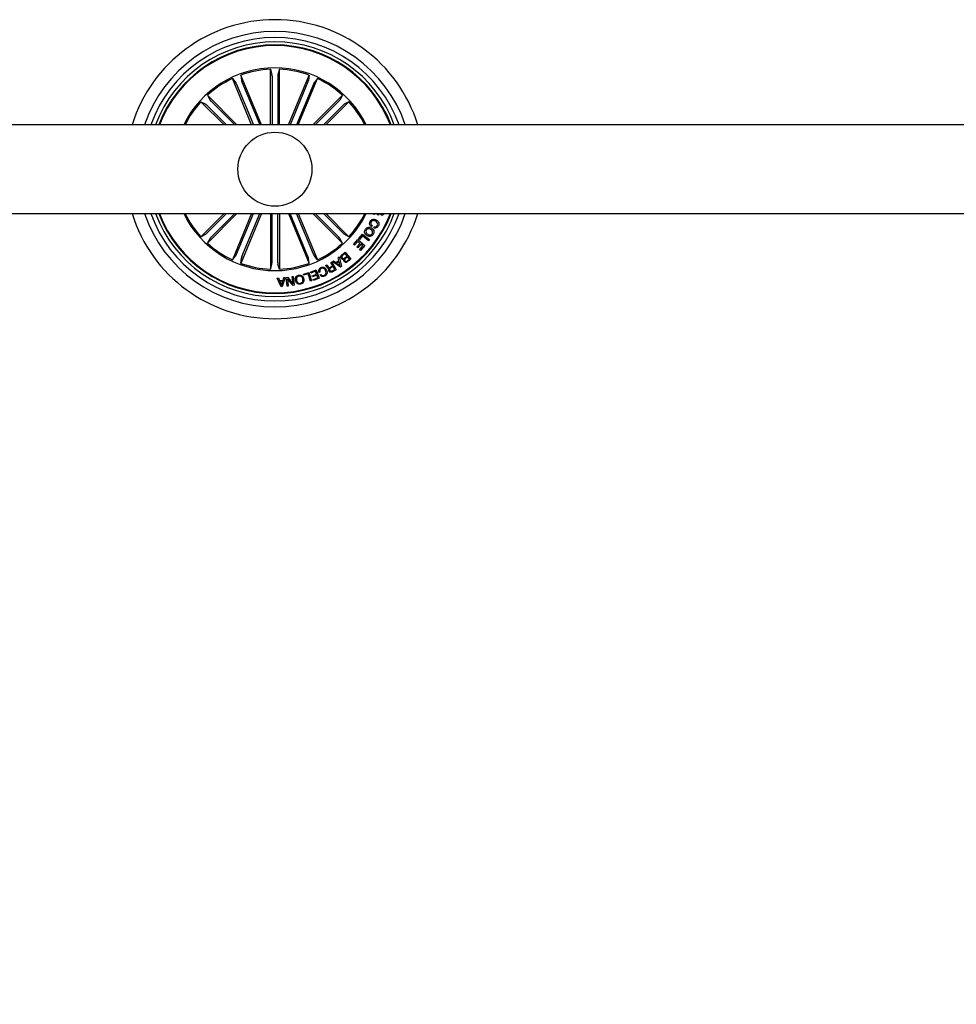
# Model space of a CAD drawing. Units: millimetres. Extents: x 0 to 1457, y 0 to 1030.
# Drawn here: x 565 to 597, y 185 to 218 of the extents above; entities that cross this region are included whole.
import ezdxf

# ---------------------------------------------------------------- set-up
doc = ezdxf.new("R2010")
doc.units = ezdxf.units.MM
doc.header["$LTSCALE"] = 10
doc.header["$PDSIZE"] = -1
doc.layers.add('S&C_cotas', color=251, linetype='Continuous')
doc.layers.add('S&C_vistas', color=1, linetype='Continuous')
doc.styles.add('ARIAL', font='arial.ttf')
doc.dimstyles.new('S&C_cotas', dxfattribs={"dimtxt": 0.02, "dimasz": 0.1, "dimexe": 0.018, "dimexo": 0.02, "dimgap": 0, "dimtad": 0, "dimdec": 0, "dimzin": 0, "dimdsep": 46, "dimtxsty": 'ARIAL', "dimblk": 'NONE', "dimcen": 0, "dimsd1": 1, "dimsd2": 1, "dimclrd": 256, "dimclre": 256, "dimclrt": 256, "dimazin": 0, "dimtfac": 1, "dimtdec": 0, "dimtofl": 0, "dimtmove": 0, "dimatfit": 3, "dimldrblk": 'NONE', "dimfxl": 1, "dimtolj": 1, "dimtzin": 0, "dimarcsym": 0})

# ---------------------------------------------------------------- blocks, each defined once
blk = doc.blocks.new('*D136')
at = {"layer": 'Defpoints', "color": 0, "linetype": 'Continuous'}
for p in [(826.205, 211.292), (328.407, 183.134), (826.205, 157.656)]:
    blk.add_point(p, dxfattribs=at)
at = {"layer": 'S&C_cotas', "linetype": 'Continuous', "lineweight": -2}
for p, q in [((826.205, 211.252), (826.205, 157.638)), ((328.407, 183.094), (328.407, 157.638))]:
    blk.add_line(p, q, dxfattribs=at)
at = {"layer": 'S&C_cotas', "linetype": 'Continuous', "insert": (577.306, 157.656), "char_height": 2, "attachment_point": 5, "style": 'ARIAL'}
blk.add_mtext('\\A1;505 cm / 198.8" ', dxfattribs=at)
blk = doc.blocks.new('_NONE')

msp = doc.modelspace()

# ---------------------------------------------------------------- linework, layer by layer
at = {"layer": 'S&C_vistas', "color": 7, "linetype": 'Continuous'}
for p, q in [((573.352, 214.292), (573.352, 216.169)), ((573.352, 216.169), (573.405, 215.993)), ((573.661, 216.169), (573.608, 215.993)), ((573.661, 214.292), (573.661, 216.169)), ((572.718, 214.292), (572.071, 215.853)), ((572.071, 215.853), (572.187, 215.71)), ((573.052, 214.292), (572.357, 215.971)), ((572.357, 215.971), (572.375, 215.788)), ((573.407, 215.944), (573.407, 214.292)), ((573.606, 215.944), (573.606, 214.292)), ((573.961, 214.292), (574.656, 215.971)), ((574.295, 214.292), (574.942, 215.853)), ((574.656, 215.971), (574.638, 215.788)), ((574.942, 215.853), (574.826, 215.71)), ((572.208, 215.666), (572.777, 214.292)), ((572.392, 215.742), (572.993, 214.292)), ((574.621, 215.742), (574.02, 214.292)), ((574.805, 215.666), (574.236, 214.292)), ((572.225, 214.292), (571.228, 215.289)), ((571.228, 215.289), (571.315, 215.127)), ((574.788, 214.292), (575.785, 215.289)), ((575.785, 215.289), (575.698, 215.127)), ((571.788, 214.292), (571.009, 215.07)), ((571.009, 215.07), (571.171, 214.983)), ((571.207, 214.95), (571.866, 214.292)), ((571.348, 215.091), (572.147, 214.292)), ((575.665, 215.091), (574.866, 214.292)), ((575.806, 214.95), (575.147, 214.292)), ((575.225, 214.292), (576.004, 215.07)), ((576.004, 215.07), (575.842, 214.983)), ((657.006, 214.292), (490.006, 214.292)), ((490.006, 211.292), (657.006, 211.292)), ((571.788, 211.292), (571.009, 210.513)), ((571.207, 210.633), (571.866, 211.292)), ((572.225, 211.292), (571.228, 210.294)), ((571.348, 210.492), (572.147, 211.292)), ((572.718, 211.292), (572.071, 209.73)), ((572.208, 209.917), (572.777, 211.292)), ((573.052, 211.292), (572.357, 209.612)), ((572.392, 209.841), (572.993, 211.292)), ((573.352, 211.292), (573.352, 209.414)), ((573.407, 209.639), (573.407, 211.292)), ((573.606, 209.639), (573.606, 211.292)), ((573.661, 211.292), (573.661, 209.414)), ((573.961, 211.292), (574.656, 209.612)), ((574.621, 209.841), (574.02, 211.292)), ((574.805, 209.917), (574.236, 211.292)), ((574.295, 211.292), (574.942, 209.73)), ((574.788, 211.292), (575.785, 210.294)), ((575.665, 210.492), (574.866, 211.292)), ((575.806, 210.633), (575.147, 211.292)), ((575.225, 211.292), (576.004, 210.513)), ((576.847, 211.265), (576.859, 211.292)), ((576.937, 211.289), (576.847, 211.265)), ((577.003, 211.292), (577.02, 211.282)), ((577.02, 211.282), (577.003, 211.24)), ((577.112, 211.292), (577.117, 211.288)), ((576.79, 210.89), (576.767, 210.847)), ((576.845, 210.81), (576.868, 210.852)), ((571.009, 210.513), (571.171, 210.6)), ((576.004, 210.513), (575.842, 210.6)), ((576.33, 210.438), (576.458, 210.603)), ((576.459, 210.54), (576.361, 210.414)), ((576.458, 210.603), (576.699, 210.416)), ((576.669, 210.377), (576.459, 210.54)), ((571.228, 210.294), (571.315, 210.456)), ((575.785, 210.294), (575.698, 210.456)), ((576.161, 210.25), (576.309, 210.416)), ((576.192, 210.222), (576.161, 210.25)), ((576.305, 210.349), (576.192, 210.222)), ((576.27, 210.169), (576.376, 210.286)), ((576.302, 210.141), (576.27, 210.169)), ((576.407, 210.259), (576.302, 210.141)), ((576.376, 210.286), (576.305, 210.349)), ((576.309, 210.416), (576.539, 210.211)), ((576.361, 210.414), (576.33, 210.438)), ((576.36, 210.073), (576.473, 210.199)), ((576.539, 210.211), (576.391, 210.045)), ((576.473, 210.199), (576.407, 210.259)), ((576.699, 210.416), (576.669, 210.377)), ((572.071, 209.73), (572.187, 209.873)), ((574.942, 209.73), (574.826, 209.873)), ((575.768, 209.898), (575.881, 209.988)), ((575.872, 209.943), (575.79, 209.877)), ((575.865, 209.797), (575.94, 209.857)), ((575.94, 209.857), (575.872, 209.943)), ((575.881, 209.988), (576.067, 209.754)), ((575.959, 209.834), (575.892, 209.78)), ((576.021, 209.756), (575.959, 209.834)), ((576.391, 210.045), (576.36, 210.073)), ((572.357, 209.612), (572.375, 209.795)), ((573.352, 209.414), (573.405, 209.59)), ((573.661, 209.414), (573.608, 209.59)), ((574.656, 209.612), (574.638, 209.795)), ((575.215, 209.539), (575.254, 209.561)), ((575.372, 209.479), (575.459, 209.528)), ((575.394, 209.641), (575.425, 209.659)), ((575.459, 209.528), (575.394, 209.641)), ((575.474, 209.501), (575.398, 209.457)), ((575.425, 209.659), (575.574, 209.398)), ((575.449, 209.671), (575.488, 209.702)), ((575.715, 209.488), (575.449, 209.671)), ((575.528, 209.407), (575.474, 209.501)), ((575.488, 209.702), (575.565, 209.642)), ((575.565, 209.642), (575.662, 209.708)), ((575.67, 209.674), (575.595, 209.622)), ((575.595, 209.622), (575.705, 209.541)), ((575.64, 209.804), (575.679, 209.827)), ((575.662, 209.708), (575.64, 209.804)), ((575.705, 209.541), (575.67, 209.674)), ((575.679, 209.827), (575.75, 209.512)), ((575.75, 209.512), (575.715, 209.488)), ((575.954, 209.702), (576.021, 209.756)), ((576.067, 209.754), (575.981, 209.686)), ((574.085, 209.165), (574.12, 209.169)), ((574.12, 209.169), (574.16, 208.873)), ((574.465, 209.244), (574.655, 209.302)), ((574.474, 209.213), (574.465, 209.244)), ((574.63, 209.26), (574.474, 209.213)), ((574.707, 209.007), (574.63, 209.26)), ((574.655, 209.302), (574.742, 209.017)), ((574.702, 209.317), (574.896, 209.391)), ((574.713, 209.286), (574.702, 209.317)), ((574.873, 209.346), (574.713, 209.286)), ((574.762, 209.193), (574.91, 209.249)), ((574.774, 209.162), (574.762, 209.193)), ((574.921, 209.218), (574.774, 209.162)), ((574.91, 209.249), (574.873, 209.346)), ((574.896, 209.391), (575.002, 209.11)), ((574.955, 209.128), (574.921, 209.218)), ((575.028, 209.325), (574.993, 209.308)), ((575.034, 209.221), (575.069, 209.237)), ((575.436, 209.355), (575.528, 209.407)), ((575.574, 209.398), (575.451, 209.327)), ((573.578, 209.117), (573.623, 209.121)), ((573.711, 208.824), (573.578, 209.117)), ((573.623, 209.121), (573.659, 209.032)), ((573.659, 209.032), (573.783, 209.039)), ((573.772, 209.007), (573.673, 209.002)), ((573.673, 209.002), (573.73, 208.867)), ((573.73, 208.867), (573.772, 209.007)), ((573.854, 209.133), (573.754, 208.826)), ((573.783, 209.039), (573.812, 209.13)), ((573.812, 209.13), (573.854, 209.133)), ((573.882, 209.137), (573.927, 209.144)), ((573.922, 208.841), (573.882, 209.137)), ((573.957, 208.846), (573.922, 208.841)), ((573.926, 209.088), (573.957, 208.846)), ((574.117, 208.867), (573.926, 209.088)), ((573.927, 209.144), (574.116, 208.926)), ((574.116, 208.926), (574.085, 209.165)), ((574.16, 208.873), (574.117, 208.867)), ((574.742, 209.017), (574.707, 209.007)), ((574.797, 209.068), (574.955, 209.128)), ((574.809, 209.037), (574.797, 209.068)), ((575.002, 209.11), (574.809, 209.037)), ((573.754, 208.826), (573.711, 208.824))]:
    msp.add_line(p, q, dxfattribs=at)
msp.add_circle((573.506, 212.792), 1.25, dxfattribs=at)
for radius, start, end in [(5.05, 17.2793, 162.7207), (4.65, 18.8191, 161.1809), (4.45, 19.699, 160.301), (4.3, 20.4162, 159.5838), (4.199, 20.9277, 159.0723), (4.175, 21.0561, 158.9439), (3.425, 25.9736, 154.0264), (3.381, 92.6202, 109.8798), (3.381, 70.1202, 87.3798), (3.381, 115.1202, 132.3798), (3.381, 47.6202, 64.8798), (3.381, 137.6202, 153.6619), (3.381, 26.3381, 42.3798), (5.05, 197.2793, 342.7207), (4.65, 198.8191, 341.1809), (4.45, 199.699, 340.301), (4.3, 200.4162, 339.5838), (4.199, 200.9277, 339.0723), (4.175, 201.0561, 338.9439), (3.425, 205.9736, 334.0264), (3.381, 206.3381, 222.3798), (3.381, 317.6202, 333.6619), (3.381, 227.6202, 244.8798), (3.381, 295.1202, 312.3798), (3.381, 250.1202, 267.3798), (3.381, 272.6202, 289.8798)]:
    msp.add_arc((573.506, 212.792), radius, start, end, dxfattribs=at)
for points, knots in [([(573.407, 215.944), (573.407, 215.949), (573.407, 215.961), (573.406, 215.976), (573.406, 215.987), (573.405, 215.992), (573.405, 215.993), (573.405, 215.993)], [0, 0, 0, 0, 0.241195, 0.482364, 0.723424, 0.964626, 1, 1, 1, 1]), ([(573.608, 215.993), (573.608, 215.991), (573.607, 215.988), (573.607, 215.977), (573.606, 215.963), (573.606, 215.951), (573.606, 215.945), (573.606, 215.944)], [0, 0, 0, 0, 0.241472, 0.482967, 0.72422, 0.965295, 1, 1, 1, 1]), ([(572.208, 215.666), (572.206, 215.671), (572.202, 215.681), (572.196, 215.695), (572.191, 215.705), (572.188, 215.709), (572.187, 215.71), (572.187, 215.71)], [0, 0, 0, 0, 0.241197, 0.482364, 0.723423, 0.964626, 1, 1, 1, 1]), ([(572.375, 215.788), (572.376, 215.787), (572.376, 215.784), (572.38, 215.773), (572.385, 215.76), (572.389, 215.749), (572.392, 215.743), (572.392, 215.742)], [0, 0, 0, 0, 0.241471, 0.482968, 0.724221, 0.965294, 1, 1, 1, 1]), ([(574.621, 215.742), (574.623, 215.747), (574.627, 215.758), (574.633, 215.772), (574.636, 215.782), (574.637, 215.787), (574.638, 215.788), (574.638, 215.788)], [0, 0, 0, 0, 0.2411984, 0.4823655, 0.7234233, 0.9646254, 1, 1, 1, 1]), ([(574.826, 215.71), (574.825, 215.709), (574.823, 215.707), (574.818, 215.697), (574.812, 215.683), (574.808, 215.672), (574.805, 215.666), (574.805, 215.666)], [0, 0, 0, 0, 0.241471, 0.482969, 0.72422, 0.965295, 1, 1, 1, 1]), ([(571.207, 214.95), (571.203, 214.954), (571.195, 214.962), (571.184, 214.972), (571.176, 214.98), (571.172, 214.983), (571.171, 214.983), (571.171, 214.983)], [0, 0, 0, 0, 0.241197, 0.482363, 0.723424, 0.964625, 1, 1, 1, 1]), ([(571.315, 215.127), (571.315, 215.126), (571.317, 215.123), (571.325, 215.115), (571.334, 215.105), (571.343, 215.096), (571.347, 215.091), (571.348, 215.091)], [0, 0, 0, 0, 0.241471, 0.48297, 0.724221, 0.965295, 1, 1, 1, 1]), ([(575.665, 215.091), (575.669, 215.095), (575.677, 215.103), (575.687, 215.114), (575.695, 215.122), (575.698, 215.126), (575.698, 215.127), (575.698, 215.127)], [0, 0, 0, 0, 0.241197, 0.482363, 0.723424, 0.964625, 1, 1, 1, 1]), ([(575.842, 214.983), (575.841, 214.983), (575.838, 214.981), (575.83, 214.973), (575.82, 214.964), (575.811, 214.955), (575.806, 214.951), (575.806, 214.95)], [0, 0, 0, 0, 0.241471, 0.48297, 0.724221, 0.965295, 1, 1, 1, 1]), ([(577.003, 211.24), (576.994, 211.243), (576.979, 211.249), (576.962, 211.263), (576.95, 211.276), (576.941, 211.285), (576.937, 211.289)], [0, 0, 0, 0, 0.340023, 0.559711, 0.779845, 1, 1, 1, 1]), ([(577.1, 211.245), (577.092, 211.249), (577.076, 211.258), (577.063, 211.277), (577.06, 211.289), (577.06, 211.292)], [0, 0, 0, 0, 0.429445, 0.859785, 1, 1, 1, 1]), ([(577.19, 211.295), (577.185, 211.285), (577.175, 211.266), (577.152, 211.246), (577.124, 211.238), (577.108, 211.242), (577.1, 211.245)], [0, 0, 0, 0, 0.280707, 0.560753, 0.780233, 1, 1, 1, 1]), ([(577.117, 211.288), (577.122, 211.287), (577.13, 211.285), (577.139, 211.288), (577.142, 211.291), (577.142, 211.292)], [0, 0, 0, 0, 0.489507, 0.981754, 1, 1, 1, 1]), ([(576.562, 210.764), (576.576, 210.782), (576.605, 210.818), (576.669, 210.834), (576.727, 210.827), (576.758, 210.809), (576.774, 210.801)], [0, 0, 0, 0, 0.279839, 0.558613, 0.779172, 1, 1, 1, 1]), ([(576.767, 210.847), (576.751, 210.859), (576.721, 210.883), (576.699, 210.936), (576.703, 210.986), (576.716, 211.014), (576.722, 211.028)], [0, 0, 0, 0, 0.280323, 0.559178, 0.779252, 1, 1, 1, 1]), ([(576.722, 211.028), (576.735, 211.047), (576.76, 211.084), (576.822, 211.105), (576.88, 211.1), (576.912, 211.085), (576.928, 211.078)], [0, 0, 0, 0, 0.2799, 0.558355, 0.778944, 1, 1, 1, 1]), ([(576.756, 211.006), (576.751, 210.994), (576.74, 210.97), (576.745, 210.934), (576.764, 210.906), (576.781, 210.895), (576.79, 210.89)], [0, 0, 0, 0, 0.280197, 0.559175, 0.779195, 1, 1, 1, 1]), ([(576.907, 211.034), (576.892, 211.04), (576.863, 211.054), (576.816, 211.057), (576.777, 211.038), (576.763, 211.016), (576.756, 211.006)], [0, 0, 0, 0, 0.280968, 0.560573, 0.779793, 1, 1, 1, 1]), ([(576.998, 210.875), (576.989, 210.861), (576.97, 210.832), (576.929, 210.805), (576.884, 210.798), (576.858, 210.806), (576.845, 210.81)], [0, 0, 0, 0, 0.28033, 0.559957, 0.779723, 1, 1, 1, 1]), ([(576.868, 210.852), (576.878, 210.85), (576.899, 210.845), (576.937, 210.858), (576.953, 210.881), (576.963, 210.895)], [0, 0, 0, 0, 0.281145, 0.560976, 1, 1, 1, 1]), ([(576.963, 210.895), (576.969, 210.909), (576.981, 210.939), (576.962, 210.996), (576.928, 211.019), (576.907, 211.034)], [0, 0, 0, 0, 0.2803897, 0.559925, 1, 1, 1, 1]), ([(576.928, 211.078), (576.947, 211.065), (576.984, 211.041), (577.016, 210.984), (577.02, 210.924), (577.005, 210.892), (576.998, 210.875)], [0, 0, 0, 0, 0.280378, 0.559862, 0.779569, 1, 1, 1, 1]), ([(571.171, 210.6), (571.172, 210.601), (571.175, 210.602), (571.183, 210.61), (571.193, 210.619), (571.202, 210.628), (571.207, 210.632), (571.207, 210.633)], [0, 0, 0, 0, 0.241471, 0.48297, 0.724221, 0.965295, 1, 1, 1, 1]), ([(575.806, 210.633), (575.81, 210.629), (575.818, 210.621), (575.829, 210.611), (575.837, 210.603), (575.841, 210.6), (575.842, 210.6), (575.842, 210.6)], [0, 0, 0, 0, 0.241197, 0.482363, 0.723424, 0.964625, 1, 1, 1, 1]), ([(576.609, 210.551), (576.591, 210.566), (576.556, 210.595), (576.531, 210.657), (576.535, 210.717), (576.553, 210.748), (576.562, 210.764)], [0, 0, 0, 0, 0.279973, 0.559601, 0.779391, 1, 1, 1, 1]), ([(576.597, 210.741), (576.589, 210.727), (576.574, 210.698), (576.584, 210.652), (576.607, 210.617), (576.627, 210.602), (576.637, 210.594)], [0, 0, 0, 0, 0.2797014, 0.5581542, 0.7789044, 1, 1, 1, 1]), ([(576.745, 210.758), (576.732, 210.765), (576.704, 210.781), (576.659, 210.785), (576.62, 210.77), (576.605, 210.751), (576.597, 210.741)], [0, 0, 0, 0, 0.280643, 0.560392, 0.779853, 1, 1, 1, 1]), ([(576.823, 210.592), (576.809, 210.573), (576.78, 210.537), (576.716, 210.519), (576.657, 210.525), (576.625, 210.543), (576.609, 210.551)], [0, 0, 0, 0, 0.280033, 0.558644, 0.779232, 1, 1, 1, 1]), ([(576.637, 210.594), (576.651, 210.586), (576.68, 210.571), (576.726, 210.568), (576.765, 210.585), (576.78, 210.605), (576.788, 210.615)], [0, 0, 0, 0, 0.280452, 0.56023, 0.779632, 1, 1, 1, 1]), ([(576.788, 210.615), (576.795, 210.629), (576.81, 210.657), (576.796, 210.716), (576.765, 210.742), (576.745, 210.758)], [0, 0, 0, 0, 0.2803778, 0.5602415, 1, 1, 1, 1]), ([(576.774, 210.801), (576.791, 210.786), (576.827, 210.758), (576.852, 210.698), (576.85, 210.638), (576.832, 210.607), (576.823, 210.592)], [0, 0, 0, 0, 0.280129, 0.559734, 0.779529, 1, 1, 1, 1]), ([(571.348, 210.492), (571.344, 210.488), (571.336, 210.48), (571.326, 210.469), (571.318, 210.461), (571.315, 210.457), (571.315, 210.456), (571.315, 210.456)], [0, 0, 0, 0, 0.241197, 0.482363, 0.723424, 0.964625, 1, 1, 1, 1]), ([(575.698, 210.456), (575.697, 210.457), (575.696, 210.46), (575.688, 210.468), (575.679, 210.479), (575.67, 210.487), (575.666, 210.492), (575.665, 210.492)], [0, 0, 0, 0, 0.241471, 0.48297, 0.724221, 0.965295, 1, 1, 1, 1]), ([(572.187, 209.873), (572.188, 209.874), (572.19, 209.877), (572.195, 209.887), (572.201, 209.9), (572.205, 209.911), (572.208, 209.917), (572.208, 209.917)], [0, 0, 0, 0, 0.241471, 0.482969, 0.72422, 0.965295, 1, 1, 1, 1]), ([(572.392, 209.841), (572.39, 209.836), (572.386, 209.826), (572.38, 209.812), (572.377, 209.801), (572.375, 209.796), (572.375, 209.795), (572.375, 209.795)], [0, 0, 0, 0, 0.2411984, 0.4823655, 0.7234233, 0.9646254, 1, 1, 1, 1]), ([(574.638, 209.795), (574.637, 209.796), (574.637, 209.799), (574.633, 209.81), (574.628, 209.823), (574.624, 209.834), (574.621, 209.84), (574.621, 209.841)], [0, 0, 0, 0, 0.241471, 0.482968, 0.724221, 0.965294, 1, 1, 1, 1]), ([(574.805, 209.917), (574.807, 209.912), (574.811, 209.902), (574.817, 209.888), (574.822, 209.878), (574.825, 209.874), (574.825, 209.873), (574.826, 209.873)], [0, 0, 0, 0, 0.241197, 0.482364, 0.723423, 0.964626, 1, 1, 1, 1]), ([(575.751, 209.775), (575.744, 209.786), (575.73, 209.808), (575.731, 209.847), (575.745, 209.878), (575.761, 209.891), (575.768, 209.898)], [0, 0, 0, 0, 0.279521, 0.559087, 0.779212, 1, 1, 1, 1]), ([(575.79, 209.877), (575.783, 209.871), (575.77, 209.86), (575.763, 209.835), (575.767, 209.813), (575.775, 209.802), (575.779, 209.796)], [0, 0, 0, 0, 0.2804645, 0.5593601, 0.779267, 1, 1, 1, 1]), ([(573.405, 209.59), (573.405, 209.592), (573.406, 209.595), (573.406, 209.606), (573.407, 209.62), (573.407, 209.632), (573.407, 209.638), (573.407, 209.639)], [0, 0, 0, 0, 0.241472, 0.482967, 0.72422, 0.965295, 1, 1, 1, 1]), ([(573.606, 209.639), (573.606, 209.634), (573.606, 209.622), (573.607, 209.607), (573.607, 209.596), (573.608, 209.591), (573.608, 209.59), (573.608, 209.59)], [0, 0, 0, 0, 0.241195, 0.482364, 0.723424, 0.964626, 1, 1, 1, 1]), ([(575.245, 209.512), (575.24, 209.518), (575.232, 209.528), (575.22, 209.535), (575.215, 209.539)], [0, 0, 0, 0, 0.560275, 1, 1, 1, 1]), ([(575.341, 209.442), (575.335, 209.44), (575.325, 209.438), (575.308, 209.439), (575.294, 209.448), (575.271, 209.47), (575.256, 209.493), (575.245, 209.512)], [0, 0, 0, 0, 0.125005, 0.249613, 0.374321, 0.499428, 1, 1, 1, 1]), ([(575.254, 209.561), (575.26, 209.556), (575.271, 209.548), (575.283, 209.525), (575.294, 209.51), (575.301, 209.501)], [0, 0, 0, 0, 0.277485, 0.558561, 1, 1, 1, 1]), ([(575.301, 209.501), (575.306, 209.495), (575.316, 209.483), (575.334, 209.469), (575.356, 209.47), (575.367, 209.476), (575.372, 209.479)], [0, 0, 0, 0, 0.281247, 0.559807, 0.779445, 1, 1, 1, 1]), ([(575.839, 209.752), (575.83, 209.748), (575.813, 209.741), (575.779, 209.747), (575.761, 209.764), (575.751, 209.775)], [0, 0, 0, 0, 0.281079, 0.561035, 1, 1, 1, 1]), ([(575.779, 209.796), (575.784, 209.79), (575.793, 209.781), (575.809, 209.776), (575.834, 209.776), (575.851, 209.788), (575.865, 209.797)], [0, 0, 0, 0, 0.2503062, 0.3759486, 0.5015908, 1, 1, 1, 1]), ([(575.846, 209.672), (575.841, 209.678), (575.832, 209.692), (575.827, 209.721), (575.834, 209.74), (575.839, 209.752)], [0, 0, 0, 0, 0.280955, 0.561561, 1, 1, 1, 1]), ([(575.981, 209.686), (575.961, 209.668), (575.935, 209.646), (575.896, 209.643), (575.87, 209.649), (575.855, 209.663), (575.846, 209.672)], [0, 0, 0, 0, 0.4997719, 0.6254154, 0.7510998, 1, 1, 1, 1]), ([(575.892, 209.78), (575.879, 209.769), (575.863, 209.756), (575.857, 209.732), (575.858, 209.716), (575.865, 209.705), (575.869, 209.698)], [0, 0, 0, 0, 0.4989224, 0.6245757, 0.7501503, 1, 1, 1, 1]), ([(575.869, 209.698), (575.875, 209.692), (575.883, 209.683), (575.899, 209.678), (575.923, 209.68), (575.94, 209.692), (575.954, 209.702)], [0, 0, 0, 0, 0.2501255, 0.3754498, 0.5006979, 1, 1, 1, 1]), ([(574.2, 209.029), (574.197, 209.051), (574.192, 209.095), (574.214, 209.156), (574.256, 209.197), (574.29, 209.207), (574.307, 209.212)], [0, 0, 0, 0, 0.280198, 0.559856, 0.779562, 1, 1, 1, 1]), ([(574.314, 209.181), (574.297, 209.176), (574.263, 209.165), (574.237, 209.121), (574.229, 209.077), (574.233, 209.05), (574.235, 209.037)], [0, 0, 0, 0, 0.27961, 0.558042, 0.778872, 1, 1, 1, 1]), ([(574.307, 209.212), (574.329, 209.215), (574.374, 209.221), (574.43, 209.188), (574.466, 209.142), (574.476, 209.109), (574.481, 209.092)], [0, 0, 0, 0, 0.279729, 0.558505, 0.779109, 1, 1, 1, 1]), ([(574.446, 209.084), (574.441, 209.1), (574.43, 209.133), (574.397, 209.171), (574.354, 209.187), (574.327, 209.183), (574.314, 209.181)], [0, 0, 0, 0, 0.280461, 0.560281, 0.779673, 1, 1, 1, 1]), ([(574.993, 209.308), (574.988, 209.326), (574.979, 209.361), (574.992, 209.412), (575.022, 209.449), (575.048, 209.463), (575.06, 209.469)], [0, 0, 0, 0, 0.280261, 0.559283, 0.779339, 1, 1, 1, 1]), ([(575.07, 209.441), (575.059, 209.434), (575.036, 209.421), (575.019, 209.387), (575.017, 209.353), (575.025, 209.334), (575.028, 209.325)], [0, 0, 0, 0, 0.280011, 0.559102, 0.779299, 1, 1, 1, 1]), ([(575.189, 209.183), (575.174, 209.177), (575.143, 209.165), (575.096, 209.17), (575.058, 209.19), (575.042, 209.21), (575.034, 209.221)], [0, 0, 0, 0, 0.28021, 0.559807, 0.779695, 1, 1, 1, 1]), ([(575.06, 209.469), (575.081, 209.477), (575.123, 209.492), (575.185, 209.471), (575.226, 209.432), (575.243, 209.402), (575.251, 209.386)], [0, 0, 0, 0, 0.279749, 0.558207, 0.778893, 1, 1, 1, 1]), ([(575.069, 209.237), (575.077, 209.228), (575.091, 209.211), (575.122, 209.2), (575.152, 209.2), (575.168, 209.207), (575.176, 209.21)], [0, 0, 0, 0, 0.2800706, 0.5591711, 0.7794104, 1, 1, 1, 1]), ([(575.217, 209.367), (575.209, 209.383), (575.192, 209.413), (575.154, 209.445), (575.109, 209.455), (575.083, 209.446), (575.07, 209.441)], [0, 0, 0, 0, 0.280986, 0.56081, 0.779865, 1, 1, 1, 1]), ([(575.176, 209.21), (575.191, 209.219), (575.221, 209.237), (575.241, 209.3), (575.226, 209.342), (575.217, 209.367)], [0, 0, 0, 0, 0.280503, 0.559891, 1, 1, 1, 1]), ([(575.251, 209.386), (575.259, 209.365), (575.275, 209.323), (575.267, 209.259), (575.235, 209.209), (575.204, 209.192), (575.189, 209.183)], [0, 0, 0, 0, 0.280419, 0.559907, 0.779565, 1, 1, 1, 1]), ([(575.333, 209.35), (575.329, 209.359), (575.321, 209.375), (575.318, 209.402), (575.326, 209.425), (575.336, 209.436), (575.341, 209.442)], [0, 0, 0, 0, 0.280358, 0.559896, 0.779713, 1, 1, 1, 1]), ([(575.451, 209.327), (575.44, 209.322), (575.417, 209.31), (575.38, 209.31), (575.35, 209.325), (575.339, 209.342), (575.333, 209.35)], [0, 0, 0, 0, 0.280795, 0.56002, 0.779666, 1, 1, 1, 1]), ([(575.398, 209.457), (575.383, 209.447), (575.364, 209.435), (575.352, 209.411), (575.351, 209.393), (575.357, 209.381), (575.361, 209.373)], [0, 0, 0, 0, 0.498898, 0.624323, 0.749719, 1, 1, 1, 1]), ([(575.361, 209.373), (575.366, 209.366), (575.375, 209.353), (575.398, 209.343), (575.419, 209.346), (575.431, 209.352), (575.436, 209.355)], [0, 0, 0, 0, 0.2800662, 0.5587142, 0.7789154, 1, 1, 1, 1]), ([(574.374, 208.908), (574.352, 208.906), (574.307, 208.9), (574.251, 208.933), (574.215, 208.978), (574.205, 209.012), (574.2, 209.029)], [0, 0, 0, 0, 0.27973, 0.558512, 0.779109, 1, 1, 1, 1]), ([(574.235, 209.037), (574.24, 209.02), (574.251, 208.987), (574.284, 208.95), (574.327, 208.933), (574.354, 208.938), (574.367, 208.94)], [0, 0, 0, 0, 0.280471, 0.560292, 0.779666, 1, 1, 1, 1]), ([(574.367, 208.94), (574.384, 208.945), (574.418, 208.956), (574.444, 209), (574.452, 209.044), (574.448, 209.07), (574.446, 209.084)], [0, 0, 0, 0, 0.2795979, 0.5580492, 0.7789042, 1, 1, 1, 1]), ([(574.481, 209.092), (574.484, 209.07), (574.489, 209.025), (574.467, 208.965), (574.425, 208.924), (574.391, 208.914), (574.374, 208.908)], [0, 0, 0, 0, 0.280198, 0.559858, 0.779563, 1, 1, 1, 1])]:
    msp.add_open_spline(points, degree=3, knots=knots, dxfattribs=at)

# ---------------------------------------------------------------- dimensions: what is measured, and where the dimension line sits
at = {"layer": 'S&C_cotas', "linetype": 'Continuous'}
dim = msp.add_linear_dim(base=(826.205, 157.656), p1=(328.407, 183.134), p2=(826.205, 211.292), text='505 cm / 198.8" ', dimstyle='S&C_cotas', override={"dimtxt": 2, "dimasz": 0, "dimexo": 0.04, "dimlfac": 1}, dxfattribs=at)
dim.commit()
dim.dimension.update_dxf_attribs({"geometry": '*D136', "text_midpoint": (577.306, 157.656), "dimtype": 160})

doc.saveas('drawing.dxf')
